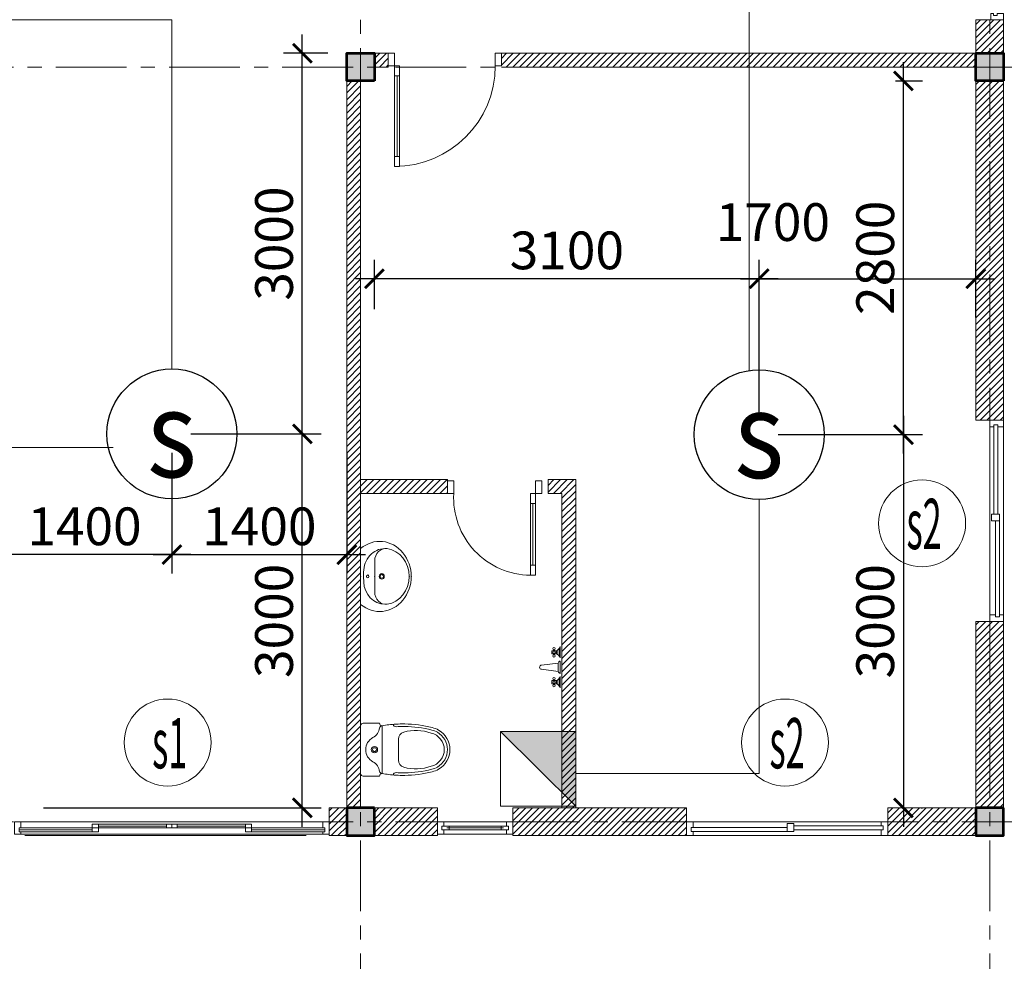
# Model space of a CAD drawing. Units: millimetres. Extents: x -778357 to 11902822, y -9315474 to 1480467.
# Drawn here: x -177613 to -169787, y 616760 to 624247 of the extents above; entities that cross this region are included whole.
import ezdxf
from ezdxf.enums import TextEntityAlignment as Align

# ---------------------------------------------------------------- set-up
doc = ezdxf.new("R2010")
doc.units = ezdxf.units.MM
doc.header["$LTSCALE"] = 150
doc.header["$MEASUREMENT"] = 0
doc.linetypes.add('CENTER', pattern=[2, 1.25, -0.25, 0.25, -0.25])
doc.layers.get('0').update_dxf_attribs({"color": 9, "linetype": 'CONTINUOUS', "lineweight": 5})
doc.layers.get('Defpoints').update_dxf_attribs({"linetype": 'CONTINUOUS'})
for name, color, linetype, lineweight in [('AA_06_Truc', 250, 'CENTER', 9), ('KT_CT_03_NetThay', 33, 'CONTINUOUS', 20), ('KT_CT_04_NetManh', 252, 'CONTINUOUS', 9), ('KT_CT_09_Cuadi', 131, 'CONTINUOUS', 20), ('KT_CT_10_Dim', 1, 'CONTINUOUS', 13), ('KT_CT_12_HatchVatlieu', 250, 'CONTINUOUS', 5), ('KT_CT_13_Tuong', 2, 'CONTINUOUS', 53), ('pccc day tin hieu', 3, 'CONTINUOUS', 18), ('pccc thiet bi bao chay', 1, 'CONTINUOUS', 18), ('TE_08_Text TiengAnh', 5, 'CONTINUOUS', 15)]:
    doc.layers.add(name, color=color, linetype=linetype, lineweight=lineweight)
for name, color, linetype in [('dau bao khoi', 2, 'CONTINUOUS'), ('HATCH', 9, 'CONTINUOUS'), ('KICHTHUOC', 7, 'CONTINUOUS')]:
    doc.layers.add(name, color=color, linetype=linetype)
doc.styles.add('@ghichunho@techcon', font='hoatbif.shx', dxfattribs={"width": 0.7})
doc.styles.add('ATTR', font='romans.shx', dxfattribs={"width": 0.8, "height": 0.7})
doc.styles.add('chuPS1', font='VHARIALB.TTF', dxfattribs={"width": 0.9, "height": 3})
doc.styles.add('Text ghi chu 01', font='hoatbif.shx', dxfattribs={"width": 0.6})
doc.dimstyles.new('NMH-ISO(1-150)', dxfattribs={"dimscale": 150, "dimtxt": 2, "dimasz": 1, "dimexe": 1, "dimexo": 1, "dimgap": 0.5, "dimtad": 1, "dimdec": 0, "dimrnd": 100, "dimdsep": 46, "dimtxsty": 'Text ghi chu 01', "dimblk": 'ARCHTICK', "dimcen": 1, "dimdle": 1, "dimclrd": 8, "dimclre": 8, "dimclrt": 7, "dimadec": 0, "dimazin": 0, "dimtfac": 1, "dimtdec": 0, "dimtix": 1, "dimtmove": 1, "dimatfit": 3, "dimldrblk": 'ARCHTICK', "dimfxl": 1, "dimtolj": 1, "dimtzin": 0, "dimarcsym": 0})

# ---------------------------------------------------------------- blocks, each defined once
blk = doc.blocks.new('dau bao khoi')
at = {"layer": 'dau bao khoi'}
blk.add_circle((2490947.5, 514764.2, -57), 397, dxfattribs=at)
at = {"layer": 'dau bao khoi', "style": 'chuPS1', "width": 0.9}
blk.add_text('s', height=529.7, dxfattribs=at).set_placement((2490947.5, 514764.2, -57), align=Align.MIDDLE_CENTER)
blk = doc.blocks.new('TU TRUNG TAM BAO CHAY')
blk.add_hatch(color=2).paths.add_polyline_path([(2218379.1, 811305.8), (2218379.1, 811676.2), (2218005.1, 811676.2)])
at = {"color": 2}
blk.add_line((2218005.1, 811676.2), (2218379.1, 811305.8), dxfattribs=at)
blk.add_lwpolyline([(2218005.1, 811676.2), (2218379.1, 811676.2), (2218379.1, 811305.8), (2218005.1, 811305.8)], close=True, dxfattribs=at)
blk = doc.blocks.new('_ARCHTICK')
at = {"color": 0, "linetype": 'ByBlock', "const_width": 0.15}
blk.add_lwpolyline([(-0.5, -0.5), (0.5, 0.5)], dxfattribs=at)
blk = doc.blocks.new('*D214')
at = {"layer": 'Defpoints', "color": 0, "transparency": 16777216}
for p in [(-170013.1, 622187.9), (-170013.1, 621729.3), (-171735, 620948)]:
    blk.add_point(p, dxfattribs=at)
at = {"layer": 'KICHTHUOC', "color": 8, "lineweight": -2, "transparency": 16777216}
for p, q in [((-171735, 621098), (-171735, 622337.9)), ((-170013.1, 621879.3), (-170013.1, 622337.9)), ((-171885, 622187.9), (-169863.1, 622187.9))]:
    blk.add_line(p, q, dxfattribs=at)
at = {"layer": 'KICHTHUOC', "color": 8, "lineweight": -2, "transparency": 16777216, "xscale": 150, "yscale": 150, "zscale": 150, "rotation": 180}
blk.add_blockref('_ARCHTICK', (-171735, 622187.9), dxfattribs=at)
at = {"layer": 'KICHTHUOC', "color": 8, "lineweight": -2, "transparency": 16777216, "xscale": 150, "yscale": 150, "zscale": 150}
blk.add_blockref('_ARCHTICK', (-170013.1, 622187.9), dxfattribs=at)
at = {"layer": 'KICHTHUOC', "color": 7, "transparency": 16777216, "insert": (-171626.5, 622637.9), "char_height": 300, "attachment_point": 5, "style": 'Text ghi chu 01'}
blk.add_mtext('\\A1;1700', dxfattribs=at)
blk = doc.blocks.new('*D215')
at = {"layer": 'Defpoints', "color": 0, "transparency": 16777216}
for p in [(-174793.1, 622187.9), (-174793.1, 621796.2), (-171735, 620948)]:
    blk.add_point(p, dxfattribs=at)
at = {"layer": 'KICHTHUOC', "color": 8, "lineweight": -2, "transparency": 16777216}
for p, q in [((-174793.1, 621946.2), (-174793.1, 622337.9)), ((-171735, 621098), (-171735, 622337.9)), ((-171585, 622187.9), (-174943.1, 622187.9))]:
    blk.add_line(p, q, dxfattribs=at)
at = {"layer": 'KICHTHUOC', "color": 8, "lineweight": -2, "transparency": 16777216, "xscale": 150, "yscale": 150, "zscale": 150, "rotation": 180}
blk.add_blockref('_ARCHTICK', (-174793.1, 622187.9), dxfattribs=at)
at = {"layer": 'KICHTHUOC', "color": 8, "lineweight": -2, "transparency": 16777216, "xscale": 150, "yscale": 150, "zscale": 150}
blk.add_blockref('_ARCHTICK', (-171735, 622187.9), dxfattribs=at)
at = {"layer": 'KICHTHUOC', "color": 7, "transparency": 16777216, "insert": (-173264, 622412.9), "char_height": 300, "attachment_point": 5, "style": 'Text ghi chu 01'}
blk.add_mtext('\\A1;3100', dxfattribs=at)
blk = doc.blocks.new('*D185')
at = {"layer": 'Defpoints', "color": 0, "transparency": 16777216}
for p in [(-171735, 620948), (-170597.2, 617980.3), (-170587.9, 617980.3)]:
    blk.add_point(p, dxfattribs=at)
at = {"layer": 'KICHTHUOC', "color": 8, "lineweight": -2, "transparency": 16777216}
for p, q in [((-170587.9, 621098), (-170587.9, 617830.3)), ((-171585, 620948), (-170437.9, 620948)), ((-170447.2, 617980.3), (-170437.9, 617980.3))]:
    blk.add_line(p, q, dxfattribs=at)
at = {"layer": 'KICHTHUOC', "color": 8, "lineweight": -2, "transparency": 16777216, "xscale": 150, "yscale": 150, "zscale": 150}
for p, rotation in [((-170587.9, 620948), 90), ((-170587.9, 617980.3), 270)]:
    blk.add_blockref('_ARCHTICK', p, dxfattribs=dict(at, rotation=rotation))
at = {"layer": 'KICHTHUOC', "color": 7, "transparency": 16777216, "insert": (-170812.9, 619464.2), "char_height": 300, "attachment_point": 5, "rotation": 90, "style": 'Text ghi chu 01'}
blk.add_mtext('\\A1;3000', dxfattribs=at)
blk = doc.blocks.new('*D186')
at = {"layer": 'Defpoints', "color": 0, "transparency": 16777216}
for p in [(-170801.3, 623760.3), (-170587.9, 623760.3), (-171099.4, 620948)]:
    blk.add_point(p, dxfattribs=at)
at = {"layer": 'KICHTHUOC', "color": 8, "lineweight": -2, "transparency": 16777216}
for p, q in [((-170587.9, 620798), (-170587.9, 623910.3)), ((-170651.3, 623760.3), (-170437.9, 623760.3)), ((-170949.4, 620948), (-170437.9, 620948))]:
    blk.add_line(p, q, dxfattribs=at)
at = {"layer": 'KICHTHUOC', "color": 8, "lineweight": -2, "transparency": 16777216, "xscale": 150, "yscale": 150, "zscale": 150}
for p, rotation in [((-170587.9, 623760.3), 90), ((-170587.9, 620948), 270)]:
    blk.add_blockref('_ARCHTICK', p, dxfattribs=dict(at, rotation=rotation))
at = {"layer": 'KICHTHUOC', "color": 7, "transparency": 16777216, "insert": (-170812.9, 622354.2), "char_height": 300, "attachment_point": 5, "rotation": 90, "style": 'Text ghi chu 01'}
blk.add_mtext('\\A1;2800', dxfattribs=at)
blk = doc.blocks.new('*D195')
at = {"layer": 'Defpoints', "color": 0, "transparency": 16777216}
for p in [(-176403.1, 620953.8), (-175013.1, 620953.8), (-175013.1, 619993.9)]:
    blk.add_point(p, dxfattribs=at)
at = {"layer": 'KICHTHUOC', "color": 8, "lineweight": -2, "transparency": 16777216}
for p, q in [((-176403.1, 620803.8), (-176403.1, 619843.9)), ((-175013.1, 620803.8), (-175013.1, 619843.9)), ((-176553.1, 619993.9), (-174863.1, 619993.9))]:
    blk.add_line(p, q, dxfattribs=at)
at = {"layer": 'KICHTHUOC', "color": 8, "lineweight": -2, "transparency": 16777216, "xscale": 150, "yscale": 150, "zscale": 150, "rotation": 180}
blk.add_blockref('_ARCHTICK', (-176403.1, 619993.9), dxfattribs=at)
at = {"layer": 'KICHTHUOC', "color": 8, "lineweight": -2, "transparency": 16777216, "xscale": 150, "yscale": 150, "zscale": 150}
blk.add_blockref('_ARCHTICK', (-175013.1, 619993.9), dxfattribs=at)
at = {"layer": 'KICHTHUOC', "color": 7, "transparency": 16777216, "insert": (-175708.1, 620218.9), "char_height": 300, "attachment_point": 5, "style": 'Text ghi chu 01'}
blk.add_mtext('\\A1;1400', dxfattribs=at)
blk = doc.blocks.new('*D196')
at = {"layer": 'Defpoints', "color": 0, "transparency": 16777216}
for p in [(-176403.1, 620953.8), (-177793.1, 620317.1), (-177793.1, 619993.9)]:
    blk.add_point(p, dxfattribs=at)
at = {"layer": 'KICHTHUOC', "color": 8, "lineweight": -2, "transparency": 16777216}
for p, q in [((-176403.1, 620803.8), (-176403.1, 619843.9)), ((-177793.1, 620167.1), (-177793.1, 619843.9)), ((-176253.1, 619993.9), (-177943.1, 619993.9))]:
    blk.add_line(p, q, dxfattribs=at)
at = {"layer": 'KICHTHUOC', "color": 8, "lineweight": -2, "transparency": 16777216, "xscale": 150, "yscale": 150, "zscale": 150, "rotation": 180}
blk.add_blockref('_ARCHTICK', (-177793.1, 619993.9), dxfattribs=at)
at = {"layer": 'KICHTHUOC', "color": 8, "lineweight": -2, "transparency": 16777216, "xscale": 150, "yscale": 150, "zscale": 150}
blk.add_blockref('_ARCHTICK', (-176403.1, 619993.9), dxfattribs=at)
at = {"layer": 'KICHTHUOC', "color": 7, "transparency": 16777216, "insert": (-177098.1, 620218.9), "char_height": 300, "attachment_point": 5, "style": 'Text ghi chu 01'}
blk.add_mtext('\\A1;1400', dxfattribs=at)
blk = doc.blocks.new('*D200')
at = {"layer": 'Defpoints', "color": 0, "transparency": 16777216}
for p in [(-176403.1, 620953.8), (-175366.5, 620953.8), (-177573.1, 617980.3)]:
    blk.add_point(p, dxfattribs=at)
at = {"layer": 'KICHTHUOC', "color": 8, "lineweight": -2, "transparency": 16777216}
for p, q in [((-175366.5, 617830.3), (-175366.5, 621103.8)), ((-176253.1, 620953.8), (-175216.5, 620953.8)), ((-177423.1, 617980.3), (-175216.5, 617980.3))]:
    blk.add_line(p, q, dxfattribs=at)
at = {"layer": 'KICHTHUOC', "color": 8, "lineweight": -2, "transparency": 16777216, "xscale": 150, "yscale": 150, "zscale": 150}
for p, rotation in [((-175366.5, 620953.8), 90), ((-175366.5, 617980.3), 270)]:
    blk.add_blockref('_ARCHTICK', p, dxfattribs=dict(at, rotation=rotation))
at = {"layer": 'KICHTHUOC', "color": 7, "transparency": 16777216, "insert": (-175591.5, 619467), "char_height": 300, "attachment_point": 5, "rotation": 90, "style": 'Text ghi chu 01'}
blk.add_mtext('\\A1;3000', dxfattribs=at)
blk = doc.blocks.new('*D201')
at = {"layer": 'Defpoints', "color": 0, "transparency": 16777216}
for p in [(-175366.5, 623980.3), (-175013.1, 623980.3), (-176403.1, 620953.8)]:
    blk.add_point(p, dxfattribs=at)
at = {"layer": 'KICHTHUOC', "color": 8, "lineweight": -2, "transparency": 16777216}
for p, q in [((-175366.5, 620803.8), (-175366.5, 624130.3)), ((-175163.1, 623980.3), (-175516.5, 623980.3)), ((-176253.1, 620953.8), (-175216.5, 620953.8))]:
    blk.add_line(p, q, dxfattribs=at)
at = {"layer": 'KICHTHUOC', "color": 8, "lineweight": -2, "transparency": 16777216, "xscale": 150, "yscale": 150, "zscale": 150}
for p, rotation in [((-175366.5, 623980.3), 90), ((-175366.5, 620953.8), 270)]:
    blk.add_blockref('_ARCHTICK', p, dxfattribs=dict(at, rotation=rotation))
at = {"layer": 'KICHTHUOC', "color": 7, "transparency": 16777216, "insert": (-175591.5, 622467), "char_height": 300, "attachment_point": 5, "rotation": 90, "style": 'Text ghi chu 01'}
blk.add_mtext('\\A1;3000', dxfattribs=at)
blk = doc.blocks.new('COT')
at = {"layer": 'HATCH'}
blk.add_hatch(color=7, dxfattribs=at).paths.add_polyline_path([(-16957.3, 768065.9), (-17177.3, 768065.9), (-17177.3, 767845.9), (-16957.3, 767845.9)])
at = {"layer": 'KT_CT_13_Tuong'}
blk.add_lwpolyline([(-16957.3, 768065.9), (-17177.3, 768065.9), (-17177.3, 767845.9), (-16957.3, 767845.9)], close=True, dxfattribs=at)
blk = doc.blocks.new('mb cua so wc 600')
at = {"layer": 'KT_CT_03_NetThay'}
for p, q in [((26522.1, 837733.2), (26522.1, 837683.2)), ((26522.1, 837283.2), (26522.1, 837333.2))]:
    blk.add_line(p, q, dxfattribs=at)
for points in [[(26472.1, 837808.2), (26572.1, 837808.2), (26572.1, 837758.2), (26537.1, 837758.2), (26537.1, 837773.2), (26507.1, 837773.2), (26507.1, 837758.2), (26472.1, 837758.2), (26472.1, 837808.2)], [(26537.1, 837758.2), (26537.1, 837715.7), (26507.1, 837715.7), (26507.1, 837758.2)], [(26472.1, 837208.2), (26572.1, 837208.2), (26572.1, 837258.2), (26537.1, 837258.2), (26537.1, 837243.2), (26507.1, 837243.2), (26507.1, 837258.2), (26472.1, 837258.2), (26472.1, 837208.2)], [(26537.1, 837258.2), (26537.1, 837300.7), (26507.1, 837300.7), (26507.1, 837258.2)]]:
    blk.add_lwpolyline(points, dxfattribs=at)
at = {"layer": 'KT_CT_04_NetManh'}
for p, q in [((26472.1, 837258.2), (26472.1, 837758.2)), ((26572.1, 837258.2), (26572.1, 837758.2)), ((26507.1, 837715.7), (26507.1, 837300.7)), ((26522.1, 837715.7), (26522.1, 837300.7)), ((26537.1, 837715.7), (26537.1, 837300.7))]:
    blk.add_line(p, q, dxfattribs=at)
blk = doc.blocks.new('cua s2 1600x1400')
at = {"layer": 'KT_CT_03_NetThay'}
for p, q in [((41270.7, 708483.8), (41270.7, 708537.1)), ((41270.7, 708537.1), (41380.7, 708537.1)), ((41380.7, 708537.1), (41380.7, 708483.8)), ((41302.7, 708483.8), (41270.7, 708483.8)), ((41302.7, 708499.8), (41302.7, 708483.8)), ((41334.7, 708499.8), (41302.7, 708499.8)), ((41302.7, 708499.8), (41334.7, 708499.8)), ((41302.7, 708483.8), (41302.7, 708499.8)), ((41334.7, 708499.8), (41334.7, 708483.8)), ((41334.7, 708483.8), (41334.7, 708499.8)), ((41380.7, 708483.8), (41334.7, 708483.8)), ((41284.7, 707790.5), (41348.7, 707790.5)), ((41284.7, 707737.1), (41284.7, 707790.5)), ((41348.7, 707737.1), (41284.7, 707737.1)), ((41348.7, 707790.5), (41348.7, 707737.1)), ((41270.7, 706990.5), (41316.7, 706990.5)), ((41270.7, 706937.1), (41270.7, 706990.5)), ((41316.7, 706974.5), (41316.7, 706990.5)), ((41316.7, 706990.5), (41316.7, 706974.5)), ((41316.7, 706974.5), (41348.7, 706974.5)), ((41348.7, 706974.5), (41316.7, 706974.5)), ((41348.7, 706990.5), (41380.7, 706990.5)), ((41348.7, 706974.5), (41348.7, 706990.5)), ((41348.7, 706990.5), (41348.7, 706974.5)), ((41380.7, 706990.5), (41380.7, 706937.1)), ((41380.7, 706937.1), (41270.7, 706937.1))]:
    blk.add_line(p, q, dxfattribs=at)
at = {"layer": 'KT_CT_04_NetManh'}
for p, q in [((41270.7, 706990.5), (41270.7, 708483.8)), ((41302.7, 708499.8), (41302.7, 707790.5)), ((41334.7, 708499.8), (41334.7, 707790.5)), ((41380.7, 706990.5), (41380.7, 708483.8)), ((41316.7, 706974.5), (41316.7, 707737.1)), ((41348.7, 706974.5), (41348.7, 707737.1))]:
    blk.add_line(p, q, dxfattribs=at)
blk = doc.blocks.new('MB CUA TRUOT 2 CANH 1400X2500')
at = {"layer": 'KT_CT_03_NetThay', "color": 8}
for p, q in [((-32762.6, 775824.1), (-32812.6, 775824.1)), ((-31595.6, 775824.1), (-31545.6, 775824.1))]:
    blk.add_line(p, q, dxfattribs=at)
for points in [[(-33429.1, 775874.1), (-33429.1, 775774.1), (-33379.1, 775774.1), (-33379.1, 775824.1), (-33394.1, 775824.1), (-33394.1, 775854.1), (-33379.1, 775854.1), (-33379.1, 775874.1), (-33429.1, 775874.1)], [(-33379.1, 775854.1), (-33394.1, 775854.1), (-33394.1, 775824.1), (-33379.1, 775824.1)], [(-32179.1, 775794.1), (-32221.6, 775794.1), (-32221.6, 775824.1), (-32179.1, 775824.1)], [(-32179.1, 775794.1), (-32136.6, 775794.1), (-32136.6, 775824.1), (-32179.1, 775824.1)], [(-30929.1, 775874.1), (-30929.1, 775774.1), (-30979.1, 775774.1), (-30979.1, 775824.1), (-30964.1, 775824.1), (-30964.1, 775854.1), (-30979.1, 775854.1), (-30979.1, 775874.1), (-30929.1, 775874.1)], [(-30979.1, 775854.1), (-30964.1, 775854.1), (-30964.1, 775824.1), (-30979.1, 775824.1)]]:
    blk.add_lwpolyline(points, dxfattribs=at)
for points in [[(-32812.6, 775854.1), (-32812.6, 775794.1), (-32762.6, 775794.1), (-32762.6, 775854.1)], [(-32221.6, 775824.1), (-32179.1, 775824.1), (-32179.1, 775794.1), (-32221.6, 775794.1)], [(-32136.6, 775824.1), (-32179.1, 775824.1), (-32179.1, 775794.1), (-32136.6, 775794.1)], [(-31545.6, 775854.1), (-31545.6, 775794.1), (-31595.6, 775794.1), (-31595.6, 775854.1)]]:
    blk.add_lwpolyline(points, close=True, dxfattribs=at)
at = {"layer": 'KT_CT_04_NetManh', "color": 8}
for p, q in [((-33394.1, 775854.1), (-32812.6, 775854.1)), ((-32812.6, 775839.1), (-33394.1, 775839.1)), ((-33394.1, 775824.1), (-32812.6, 775824.1)), ((-33379.1, 775874.1), (-32179.1, 775874.1)), ((-32221.6, 775824.1), (-32762.6, 775824.1)), ((-30979.1, 775874.1), (-32179.1, 775874.1)), ((-32136.6, 775824.1), (-31595.6, 775824.1)), ((-30964.1, 775854.1), (-31545.6, 775854.1)), ((-31545.6, 775839.1), (-30964.1, 775839.1)), ((-30964.1, 775824.1), (-31545.6, 775824.1)), ((-33379.1, 775774.1), (-32179.1, 775774.1)), ((-32221.6, 775809.1), (-32762.6, 775809.1)), ((-32221.6, 775794.1), (-32762.6, 775794.1)), ((-30979.1, 775774.1), (-32179.1, 775774.1)), ((-32136.6, 775809.1), (-31595.6, 775809.1)), ((-32136.6, 775794.1), (-31595.6, 775794.1))]:
    blk.add_line(p, q, dxfattribs=at)
blk = doc.blocks.new('TANG 3 KTX')
at = {"layer": 'KT_CT_12_HatchVatlieu'}
h = blk.add_hatch(dxfattribs=at)
h.set_pattern_fill('ANSI31', color=8, scale=300, style=0)
h.paths.add_polyline_path([(36991.9, 708064.5), (36991.9, 707954.5), (37101.9, 707954.5), (37101.9, 705454.5), (37211.9, 705454.5), (37211.9, 707954.5), (37211.9, 708064.5)])
h.paths.add_polyline_path([(35501.9, 708064.5), (35501.9, 707954.5), (36191.9, 707954.5), (36191.9, 708064.5)])
at = {"color": 8}
for p, q in [((35501.9, 707072.4), (35501.9, 707517.4)), ((35613.9, 707294.9), (35613.9, 707418.5)), ((35525.9, 707294.9), (35525.9, 707329.1)), ((35525.9, 707294.9), (35526.1, 707249.9)), ((35613.9, 707294.9), (35613.9, 707171.2)), ((37079.6, 706662.7), (37079.6, 706720.7)), ((37087.8, 706646.6), (37087.8, 706736.8)), ((37034.5, 706704), (37034.5, 706712.2)), ((37034.5, 706679.4), (37034.5, 706671.2)), ((37042.7, 706704), (37042.7, 706712.2)), ((37042.7, 706679.4), (37042.7, 706671.2)), ((37063.2, 706707.5), (37063.2, 706676.2)), ((37071.4, 706605.6), (36940.1, 706589.2)), ((36940.1, 706556.4), (37071.4, 706540)), ((37071.4, 706540), (37071.4, 706605.6)), ((37087.8, 706523.6), (37087.8, 706622)), ((37079.6, 706424.8), (37079.6, 706482.8)), ((37087.8, 706408.7), (37087.8, 706499)), ((37034.5, 706466.1), (37034.5, 706474.3)), ((37034.5, 706441.5), (37034.5, 706433.3)), ((37042.7, 706466.1), (37042.7, 706474.3)), ((37042.7, 706441.5), (37042.7, 706433.3)), ((37063.2, 706469.6), (37063.2, 706438.3)), ((35501.9, 706107.2), (35501.9, 705727.2)), ((35521.9, 706127.2), (35651.9, 706127.2)), ((35521.9, 706127.2), (35651.9, 706127.2)), ((35671.9, 705727.2), (35671.9, 706107.2)), ((35521.9, 705707.2), (35651.9, 705707.2))]:
    blk.add_line(p, q, dxfattribs=at)
for points in [[(37055, 706679.4), (37022.2, 706679.4), (37022.2, 706704), (37055, 706704)], [(37055, 706441.5), (37022.2, 706441.5), (37022.2, 706466.1), (37055, 706466.1)]]:
    blk.add_lwpolyline(points, close=True, dxfattribs=at)
for points in [[(35671.9, 706107.2, -0.02753), (35781.8, 706119.7, -0.02753)], [(36066.8, 706073.3, 0.054905), (35851.4, 706102.2, 0.054905)], [(36071.6, 706092.7, 0.054905), (35851.9, 706122.2, 0.054905)], [(35845.4, 706057.1, 0.33496), (35801.9, 705999.4), (35801.9, 705917.2), (35801.9, 705834.9, 0.33496), (35845.4, 705777.2)], [(35801.9, 705917.2), (35801.9, 705997.2, 0.704392)], [(35781.8, 705714.6, -0.02753), (35671.9, 705727.2, -0.02753)], [(36066.8, 705761, -0.054905), (35851.4, 705732.2, -0.054905)], [(36071.6, 705741.6, -0.054905), (35851.9, 705712.2, -0.054905)]]:
    blk.add_lwpolyline(points, format="xyb", dxfattribs=at)
for centre, radius in [((37038.6, 706720.4), 9.17), ((37038.6, 706691.7), 9.17), ((37038.6, 706663), 9.17), ((37038.6, 706482.5), 9.17), ((37038.6, 706453.8), 9.17), ((37038.6, 706425.1), 9.17), ((35611.9, 705917.2), 25), ((35611.9, 705917.2), 15)]:
    blk.add_circle(centre, radius, dxfattribs=at)
for centre, radius, start, end in [((37042.7, 706749.1), 46.8, 285.25512, 344.74488), ((37042.7, 706634.3), 46.8, 15.2551, 74.7449), ((36940.1, 706572.8), 16.4, 90, 270), ((37094.5, 706598.9), 24, 106.1502, 163.8498), ((37042.7, 706511.3), 46.8, 285.25512, 344.74488), ((37094.5, 706546.7), 24, 196.1502, 253.8498), ((37042.7, 706396.4), 46.8, 15.2551, 74.7449), ((35521.9, 706107.2), 20, 90, 180), ((35552.8, 706102.3), 100, 298.13818, 352.73228), ((35671.9, 706127.2), 20, 180, 270), ((35671.9, 706087.2), 20, 90, 172.73228), ((35781.8, 706119.7), 20, 184.59048, 273.88227), ((35851.9, 705122.2), 1000, 90, 94.02044), ((35851.9, 705122.2), 980, 90, 94.02044), ((36031.9, 705917.2), 180, 60, 77.24247), ((35651.9, 705917.2), 110, 118.13818, 180), ((35940.9, 705722.4), 348.1, 69.70099, 105.92494), ((36031.9, 705917.2), 135, 0, 77.24247), ((36031.9, 705917.2), 160, 60, 77.24247), ((36031.9, 705917.2), 160, 0, 60), ((36031.9, 705917.2), 180, 0, 60), ((35651.9, 705917.2), 110, 180, 241.86182), ((36031.9, 705917.2), 135, 282.75753, 0), ((36031.9, 705917.2), 160, 300, 0), ((36031.9, 705917.2), 180, 300, 0), ((35552.8, 705732), 100, 7.26772, 61.86182), ((35940.9, 706112), 348.1, 254.07506, 290.29901), ((36031.9, 705917.2), 160, 282.75753, 300), ((35521.9, 705727.2), 20, 180, 270), ((35671.9, 705707.2), 20, 90, 180), ((35671.9, 705747.2), 20, 187.26772, 270), ((35781.8, 705714.6), 20, 86.11773, 175.40952), ((35851.9, 706712.2), 1000, 265.97956, 270), ((35851.9, 706712.2), 980, 265.97956, 270), ((36031.9, 705917.2), 180, 282.75753, 300)]:
    blk.add_arc(centre, radius, start, end, dxfattribs=at)
for centre, major_axis, start_param, end_param in [((35653.4, 707294.4), (0, 278.7), 2.492258, 6.93252), ((35693.9, 707329.1), (0, 186.9), 0, 1.571336), ((35701.9, 707418.5), (0, 97.9), -0.124614, 1.570796), ((35687.9, 707294.9), (0, 222.5), -1.570796, -0.124614), ((35669.9, 707294.9), (0, 22.2), 3.141593, 9.424778), ((35687.9, 707294.9), (0, 222.5), 3.266207, 4.712389), ((35693.9, 707260.6), (0, 186.9), 1.628029, 3.141593), ((35701.9, 707171.2), (0, 97.9), 1.570796, 3.266207)]:
    blk.add_ellipse(centre, major_axis=major_axis, ratio=0.898909, start_param=start_param, end_param=end_param, dxfattribs=at)
for centre, major_axis in [((35557.9, 707294.9), (0, 11.1)), ((35669.9, 707294.9), (0, 14.7))]:
    blk.add_ellipse(centre, major_axis=major_axis, ratio=0.898909, dxfattribs=at)
for p in [(35501.9, 707294.9), (35501.9, 707294.9), (35501.9, 707294.9), (35501.9, 707294.9), (35613.9, 707294.9), (35887.9, 707294.9), (35903.9, 707294.9)]:
    blk.add_point(p, dxfattribs=at)
at = {"layer": 'AA_06_Truc', "color": 8, "linetype": 'CENTER', "ltscale": 3}
for p, q in [((35501.9, 720495.2), (35501.9, 702122.4)), ((40501.9, 720495.2), (40501.9, 702122.4)), ((21379.3, 711344.5), (41925.3, 711344.5)), ((21379.3, 705344.5), (41925.3, 705344.5))]:
    blk.add_line(p, q, dxfattribs=at)
at = {"layer": 'KT_CT_03_NetThay', "color": 8}
for p, q in [((36621.9, 711454.5), (40391.9, 711454.5)), ((40391.9, 711454.5), (40391.9, 711344.5)), ((40391.9, 711344.5), (36621.9, 711344.5)), ((36991.9, 707954.5), (36991.9, 708064.5)), ((36991.9, 708064.5), (37211.9, 708064.5)), ((37211.9, 708064.5), (37211.9, 707954.5)), ((37101.9, 707954.5), (36991.9, 707954.5)), ((37101.9, 705454.5), (37101.9, 707954.5)), ((37211.9, 707954.5), (37211.9, 705454.5)), ((37211.9, 707954.5), (37211.9, 707954.5)), ((37211.9, 705454.5), (37101.9, 705454.5)), ((32831.9, 705234.5), (35069.3, 705234.5))]:
    blk.add_line(p, q, dxfattribs=at)
blk.add_lwpolyline([(40511.9, 711719.5), (40611.9, 711719.5), (40611.9, 711769.5), (40561.9, 711769.5), (40561.9, 711754.5), (40531.9, 711754.5), (40531.9, 711769.5), (40511.9, 711769.5), (40511.9, 711719.5)], dxfattribs=at)
for points in [[(40611.9, 711719.5), (40391.9, 711719.5), (40391.9, 711454.5), (40611.9, 711454.5)], [(35721.9, 711454.5), (35611.9, 711454.5), (35611.9, 711344.5), (35721.9, 711344.5)], [(35391.9, 711234.5), (35501.9, 711234.5), (35501.9, 705454.5), (35391.9, 705454.5)], [(40391.9, 711234.5), (40611.9, 711234.5), (40611.9, 708537.1), (40391.9, 708537.1)], [(36191.9, 707954.5), (36191.9, 708064.5), (35501.9, 708064.5), (35501.9, 707954.5)], [(40611.9, 706937.1), (40391.9, 706937.1), (40391.9, 705454.5), (40611.9, 705454.5)], [(35391.9, 705454.5), (35251.9, 705454.5), (35251.9, 705234.5), (35391.9, 705234.5)], [(35611.9, 705454.5), (36111.9, 705454.5), (36111.9, 705234.5), (35611.9, 705234.5)], [(38091.6, 705234.5), (36711.9, 705234.5), (36711.9, 705454.5), (38091.6, 705454.5)], [(40391.9, 705454.5), (39691.6, 705454.5), (39691.6, 705234.5), (40391.9, 705234.5)]]:
    blk.add_lwpolyline(points, close=True, dxfattribs=at)
for centre in [(39964.2, 707716.7), (33967.9, 705973.8), (38874.8, 705973.8)]:
    blk.add_circle(centre, 346, dxfattribs=at)
at = {"layer": 'KT_CT_09_Cuadi', "color": 8}
for p, q in [((36851.9, 707304.5), (36851.9, 707954.5)), ((36851.9, 707954.5), (36891.9, 707954.5)), ((36891.9, 707954.5), (36891.9, 707304.5)), ((36891.9, 707874.5), (36851.9, 707874.5)), ((36891.9, 707304.5), (36851.9, 707304.5))]:
    blk.add_line(p, q, dxfattribs=at)
for points in [[(35771.9, 711454.5), (35721.9, 711454.5), (35721.9, 711354.5), (35771.9, 711354.5)], [(36621.9, 711454.5), (36571.9, 711454.5), (36571.9, 711354.5), (36621.9, 711354.5)], [(35771.9, 711354.5), (35771.9, 710554.5), (35811.9, 710554.5), (35811.9, 711354.5)], [(35771.9, 711354.5), (35811.9, 711354.5), (35811.9, 711274.5), (35771.9, 711274.5)], [(35771.9, 710634.5), (35811.9, 710634.5), (35811.9, 710554.5), (35771.9, 710554.5)], [(36241.9, 708054.5), (36191.9, 708054.5), (36191.9, 707954.5), (36241.9, 707954.5)], [(36891.9, 708054.5), (36941.9, 708054.5), (36941.9, 707954.5), (36891.9, 707954.5)]]:
    blk.add_lwpolyline(points, close=True, dxfattribs=at)
for points in [[(35811.9, 711274.5), (35771.9, 711274.5)], [(35791.9, 711274.5), (35791.9, 710634.5)], [(36871.9, 707874.5), (36871.9, 707384.5)], [(36851.9, 707384.5), (36891.9, 707384.5)]]:
    blk.add_lwpolyline(points, dxfattribs=at)
for centre, radius, start, end in [((35771.9, 711354.5), 800, 270, 0), ((36857.2, 707920.7), 616.3, 176.86109, 269.50231)]:
    blk.add_arc(centre, radius, start, end, dxfattribs=at)
at = {"layer": 'KT_CT_12_HatchVatlieu', "color": 8}
for p, q in [((40391.9, 711683.7), (40427.7, 711719.5)), ((40391.9, 711630.7), (40480.7, 711719.5)), ((40391.9, 711577.6), (40533.7, 711719.5)), ((40391.9, 711524.6), (40586.8, 711719.5)), ((40391.9, 711471.6), (40611.9, 711691.6)), ((40427.8, 711454.5), (40611.9, 711638.5)), ((40480.9, 711454.5), (40611.9, 711585.5)), ((40533.9, 711454.5), (40611.9, 711532.5)), ((35611.9, 711411.5), (35654.9, 711454.5)), ((35611.9, 711358.5), (35707.9, 711454.5)), ((35650.9, 711344.5), (35721.9, 711415.4)), ((36621.9, 711413.9), (36662.5, 711454.5)), ((36621.9, 711360.8), (36715.5, 711454.5)), ((36658.6, 711344.5), (36768.6, 711454.5)), ((36711.6, 711344.5), (36821.6, 711454.5)), ((36764.6, 711344.5), (36874.6, 711454.5)), ((36817.7, 711344.5), (36927.7, 711454.5)), ((36870.7, 711344.5), (36980.7, 711454.5)), ((36923.7, 711344.5), (37033.7, 711454.5)), ((36976.8, 711344.5), (37086.8, 711454.5)), ((37029.8, 711344.5), (37139.8, 711454.5)), ((37082.8, 711344.5), (37192.8, 711454.5)), ((37135.9, 711344.5), (37245.9, 711454.5)), ((37188.9, 711344.5), (37298.9, 711454.5)), ((37241.9, 711344.5), (37351.9, 711454.5)), ((37295, 711344.5), (37405, 711454.5)), ((37348, 711344.5), (37458, 711454.5)), ((37401, 711344.5), (37511, 711454.5)), ((37454.1, 711344.5), (37564.1, 711454.5)), ((37507.1, 711344.5), (37617.1, 711454.5)), ((37560.1, 711344.5), (37670.1, 711454.5)), ((37613.1, 711344.5), (37723.1, 711454.5)), ((37666.2, 711344.5), (37776.2, 711454.5)), ((37719.2, 711344.5), (37829.2, 711454.5)), ((37772.2, 711344.5), (37882.2, 711454.5)), ((37825.3, 711344.5), (37935.3, 711454.5)), ((37878.3, 711344.5), (37988.3, 711454.5)), ((37931.3, 711344.5), (38041.3, 711454.5)), ((37984.4, 711344.5), (38094.4, 711454.5)), ((38037.4, 711344.5), (38147.4, 711454.5)), ((38090.4, 711344.5), (38200.4, 711454.5)), ((38143.5, 711344.5), (38253.5, 711454.5)), ((38196.5, 711344.5), (38306.5, 711454.5)), ((38249.5, 711344.5), (38359.5, 711454.5)), ((38302.6, 711344.5), (38412.6, 711454.5)), ((38355.6, 711344.5), (38465.6, 711454.5)), ((38408.6, 711344.5), (38518.6, 711454.5)), ((38461.7, 711344.5), (38571.7, 711454.5)), ((38514.7, 711344.5), (38624.7, 711454.5)), ((38567.7, 711344.5), (38677.7, 711454.5)), ((38620.8, 711344.5), (38730.8, 711454.5)), ((38673.8, 711344.5), (38783.8, 711454.5)), ((38726.8, 711344.5), (38836.8, 711454.5)), ((38779.9, 711344.5), (38889.9, 711454.5)), ((38832.9, 711344.5), (38942.9, 711454.5)), ((38885.9, 711344.5), (38995.9, 711454.5)), ((38939, 711344.5), (39049, 711454.5)), ((38992, 711344.5), (39102, 711454.5)), ((39045, 711344.5), (39155, 711454.5)), ((39098.1, 711344.5), (39208.1, 711454.5)), ((39151.1, 711344.5), (39261.1, 711454.5)), ((39204.1, 711344.5), (39314.1, 711454.5)), ((39257.2, 711344.5), (39367.2, 711454.5)), ((39310.2, 711344.5), (39420.2, 711454.5)), ((39363.2, 711344.5), (39473.2, 711454.5)), ((39416.3, 711344.5), (39526.3, 711454.5)), ((39469.3, 711344.5), (39579.3, 711454.5)), ((39522.3, 711344.5), (39632.3, 711454.5)), ((39575.4, 711344.5), (39685.4, 711454.5)), ((39628.4, 711344.5), (39738.4, 711454.5)), ((39681.4, 711344.5), (39791.4, 711454.5)), ((39734.5, 711344.5), (39844.5, 711454.5)), ((39787.5, 711344.5), (39897.5, 711454.5)), ((39840.5, 711344.5), (39950.5, 711454.5)), ((39893.6, 711344.5), (40003.6, 711454.5)), ((39946.6, 711344.5), (40056.6, 711454.5)), ((39999.6, 711344.5), (40109.6, 711454.5)), ((40052.7, 711344.5), (40162.7, 711454.5)), ((40105.7, 711344.5), (40215.7, 711454.5)), ((40158.7, 711344.5), (40268.7, 711454.5)), ((40211.8, 711344.5), (40321.8, 711454.5)), ((40264.8, 711344.5), (40374.8, 711454.5)), ((40317.8, 711344.5), (40391.9, 711418.5)), ((40586.9, 711454.5), (40611.9, 711479.4)), ((35704, 711344.5), (35721.9, 711362.4)), ((40370.9, 711344.5), (40391.9, 711365.5)), ((35391.9, 711191.5), (35434.9, 711234.5)), ((35391.9, 711138.5), (35487.9, 711234.5)), ((35391.9, 711085.4), (35501.9, 711195.4)), ((40391.9, 711206.4), (40420, 711234.5)), ((40391.9, 711153.4), (40473, 711234.5)), ((40391.9, 711100.3), (40526, 711234.5)), ((40391.9, 711047.3), (40579.1, 711234.5)), ((40391.9, 710994.3), (40611.9, 711214.3)), ((35391.9, 711032.4), (35501.9, 711142.4)), ((40391.9, 710941.2), (40611.9, 711161.2)), ((40391.9, 710888.2), (40611.9, 711108.2)), ((35391.9, 710979.4), (35501.9, 711089.4)), ((35391.9, 710926.3), (35501.9, 711036.3)), ((40391.9, 710835.2), (40611.9, 711055.2)), ((35391.9, 710873.3), (35501.9, 710983.3)), ((40391.9, 710782.1), (40611.9, 711002.1)), ((40391.9, 710729.1), (40611.9, 710949.1)), ((35391.9, 710820.3), (35501.9, 710930.3)), ((35391.9, 710767.2), (35501.9, 710877.2)), ((40391.9, 710676.1), (40611.9, 710896.1)), ((35391.9, 710714.2), (35501.9, 710824.2)), ((40391.9, 710623), (40611.9, 710843)), ((40391.9, 710570), (40611.9, 710790)), ((35391.9, 710661.2), (35501.9, 710771.2)), ((35391.9, 710608.1), (35501.9, 710718.1)), ((40391.9, 710517), (40611.9, 710737)), ((35391.9, 710555.1), (35501.9, 710665.1)), ((40391.9, 710463.9), (40611.9, 710683.9)), ((40391.9, 710410.9), (40611.9, 710630.9)), ((35391.9, 710502.1), (35501.9, 710612.1)), ((35391.9, 710449), (35501.9, 710559)), ((40391.9, 710357.9), (40611.9, 710577.9)), ((35391.9, 710396), (35501.9, 710506)), ((40391.9, 710304.8), (40611.9, 710524.8)), ((40391.9, 710251.8), (40611.9, 710471.8)), ((35391.9, 710343), (35501.9, 710453)), ((35391.9, 710289.9), (35501.9, 710399.9)), ((40391.9, 710198.8), (40611.9, 710418.8)), ((35391.9, 710236.9), (35501.9, 710346.9)), ((40391.9, 710145.7), (40611.9, 710365.7)), ((40391.9, 710092.7), (40611.9, 710312.7)), ((35391.9, 710183.9), (35501.9, 710293.9)), ((35391.9, 710130.8), (35501.9, 710240.8)), ((40391.9, 710039.7), (40611.9, 710259.7)), ((35391.9, 710077.8), (35501.9, 710187.8)), ((40391.9, 709986.6), (40611.9, 710206.6)), ((35391.9, 710024.8), (35501.9, 710134.8)), ((35391.9, 709971.7), (35501.9, 710081.7)), ((40391.9, 709933.6), (40611.9, 710153.6)), ((40391.9, 709880.6), (40611.9, 710100.6)), ((35391.9, 709918.7), (35501.9, 710028.7)), ((40391.9, 709827.5), (40611.9, 710047.5)), ((35391.9, 709865.7), (35501.9, 709975.7)), ((35391.9, 709812.6), (35501.9, 709922.6)), ((40391.9, 709774.5), (40611.9, 709994.5)), ((40391.9, 709721.5), (40611.9, 709941.5)), ((35391.9, 709759.6), (35501.9, 709869.6)), ((40391.9, 709668.4), (40611.9, 709888.4)), ((35391.9, 709706.6), (35501.9, 709816.6)), ((40391.9, 709615.4), (40611.9, 709835.4)), ((40391.9, 709562.4), (40611.9, 709782.4)), ((35391.9, 709653.5), (35501.9, 709763.5)), ((35391.9, 709600.5), (35501.9, 709710.5)), ((40391.9, 709509.3), (40611.9, 709729.3)), ((35391.9, 709547.5), (35501.9, 709657.5)), ((40391.9, 709456.3), (40611.9, 709676.3)), ((40391.9, 709403.3), (40611.9, 709623.3)), ((35391.9, 709494.4), (35501.9, 709604.4)), ((35391.9, 709441.4), (35501.9, 709551.4)), ((40391.9, 709350.2), (40611.9, 709570.2)), ((35391.9, 709388.4), (35501.9, 709498.4)), ((40391.9, 709297.2), (40611.9, 709517.2)), ((40391.9, 709244.2), (40611.9, 709464.2)), ((35391.9, 709335.3), (35501.9, 709445.3)), ((35391.9, 709282.3), (35501.9, 709392.3)), ((40391.9, 709191.1), (40611.9, 709411.1)), ((35391.9, 709229.3), (35501.9, 709339.3)), ((40391.9, 709138.1), (40611.9, 709358.1)), ((40391.9, 709085.1), (40611.9, 709305.1)), ((35391.9, 709176.2), (35501.9, 709286.2)), ((35391.9, 709123.2), (35501.9, 709233.2)), ((40391.9, 709032), (40611.9, 709252)), ((35391.9, 709070.2), (35501.9, 709180.2)), ((40391.9, 708979), (40611.9, 709199)), ((40391.9, 708926), (40611.9, 709146)), ((35391.9, 709017.1), (35501.9, 709127.1)), ((35391.9, 708964.1), (35501.9, 709074.1)), ((40391.9, 708872.9), (40611.9, 709092.9)), ((35391.9, 708911.1), (35501.9, 709021.1)), ((40391.9, 708819.9), (40611.9, 709039.9)), ((40391.9, 708766.9), (40611.9, 708986.9)), ((35391.9, 708858), (35501.9, 708968)), ((35391.9, 708805), (35501.9, 708915)), ((40391.9, 708713.8), (40611.9, 708933.8)), ((35391.9, 708752), (35501.9, 708862)), ((40391.9, 708660.8), (40611.9, 708880.8)), ((40391.9, 708607.8), (40611.9, 708827.8)), ((35391.9, 708698.9), (35501.9, 708808.9)), ((35391.9, 708645.9), (35501.9, 708755.9)), ((40391.9, 708554.7), (40611.9, 708774.7)), ((35391.9, 708592.9), (35501.9, 708702.9)), ((40427.3, 708537.1), (40611.9, 708721.7)), ((35391.9, 708539.8), (35501.9, 708649.8)), ((35391.9, 708486.8), (35501.9, 708596.8)), ((40480.3, 708537.1), (40611.9, 708668.7)), ((40533.3, 708537.1), (40611.9, 708615.6)), ((35391.9, 708433.8), (35501.9, 708543.8)), ((40586.4, 708537.1), (40611.9, 708562.6)), ((35391.9, 708380.7), (35501.9, 708490.7)), ((35391.9, 708327.7), (35501.9, 708437.7)), ((35391.9, 708274.7), (35501.9, 708384.7)), ((35391.9, 708221.6), (35501.9, 708331.6)), ((35391.9, 708168.6), (35501.9, 708278.6)), ((35391.9, 708115.6), (35501.9, 708225.6)), ((35391.9, 708062.5), (35501.9, 708172.5)), ((35391.9, 708009.5), (35501.9, 708119.5)), ((35391.9, 707956.5), (35501.9, 708066.5)), ((35391.9, 707903.4), (35501.9, 708013.4)), ((35391.9, 707850.4), (35501.9, 707960.4)), ((35391.9, 707797.4), (35501.9, 707907.4)), ((35391.9, 707744.3), (35501.9, 707854.3)), ((35391.9, 707691.3), (35501.9, 707801.3)), ((35391.9, 707638.3), (35501.9, 707748.3)), ((35391.9, 707585.2), (35501.9, 707695.2)), ((35391.9, 707532.2), (35501.9, 707642.2)), ((35391.9, 707479.2), (35501.9, 707589.2)), ((35391.9, 707426.1), (35501.9, 707536.1)), ((35391.9, 707373.1), (35501.9, 707483.1)), ((35391.9, 707320.1), (35501.9, 707430.1)), ((35391.9, 707267), (35501.9, 707377)), ((35391.9, 707214), (35501.9, 707324)), ((35391.9, 707161), (35501.9, 707271)), ((35391.9, 707108), (35501.9, 707218)), ((35391.9, 707054.9), (35501.9, 707164.9)), ((35391.9, 707001.9), (35501.9, 707111.9)), ((35391.9, 706948.9), (35501.9, 707058.9)), ((35391.9, 706895.8), (35501.9, 707005.8)), ((35391.9, 706842.8), (35501.9, 706952.8)), ((35391.9, 706789.8), (35501.9, 706899.8)), ((40391.9, 706910.7), (40418.3, 706937.1)), ((40391.9, 706857.7), (40471.3, 706937.1)), ((40391.9, 706804.6), (40524.3, 706937.1)), ((40391.9, 706751.6), (40577.4, 706937.1)), ((40391.9, 706698.6), (40611.9, 706918.6)), ((35391.9, 706736.7), (35501.9, 706846.7)), ((35391.9, 706683.7), (35501.9, 706793.7)), ((40391.9, 706645.6), (40611.9, 706865.6)), ((40391.9, 706592.5), (40611.9, 706812.5)), ((35391.9, 706630.7), (35501.9, 706740.7)), ((40391.9, 706539.5), (40611.9, 706759.5)), ((35391.9, 706577.6), (35501.9, 706687.6)), ((35391.9, 706524.6), (35501.9, 706634.6)), ((40391.9, 706486.5), (40611.9, 706706.5)), ((40391.9, 706433.4), (40611.9, 706653.4)), ((35391.9, 706471.6), (35501.9, 706581.6)), ((40391.9, 706380.4), (40611.9, 706600.4)), ((35391.9, 706418.5), (35501.9, 706528.5)), ((40391.9, 706327.4), (40611.9, 706547.4)), ((40391.9, 706274.3), (40611.9, 706494.3)), ((35391.9, 706365.5), (35501.9, 706475.5)), ((35391.9, 706312.5), (35501.9, 706422.5)), ((40391.9, 706221.3), (40611.9, 706441.3)), ((35391.9, 706259.4), (35501.9, 706369.4)), ((40391.9, 706168.3), (40611.9, 706388.3)), ((40391.9, 706115.2), (40611.9, 706335.2)), ((35391.9, 706206.4), (35501.9, 706316.4)), ((35391.9, 706153.4), (35501.9, 706263.4)), ((40391.9, 706062.2), (40611.9, 706282.2)), ((35391.9, 706100.3), (35501.9, 706210.3)), ((40391.9, 706009.2), (40611.9, 706229.2)), ((40391.9, 705956.1), (40611.9, 706176.1)), ((35391.9, 706047.3), (35501.9, 706157.3)), ((35391.9, 705994.3), (35501.9, 706104.3)), ((40391.9, 705903.1), (40611.9, 706123.1)), ((35391.9, 705941.2), (35501.9, 706051.2)), ((40391.9, 705850.1), (40611.9, 706070.1)), ((40391.9, 705797), (40611.9, 706017)), ((35391.9, 705888.2), (35501.9, 705998.2)), ((35391.9, 705835.2), (35501.9, 705945.2)), ((40391.9, 705744), (40611.9, 705964)), ((35391.9, 705782.1), (35501.9, 705892.1)), ((40391.9, 705691), (40611.9, 705911)), ((40391.9, 705637.9), (40611.9, 705857.9)), ((35391.9, 705729.1), (35501.9, 705839.1)), ((35391.9, 705676.1), (35501.9, 705786.1)), ((40391.9, 705584.9), (40611.9, 705804.9)), ((35391.9, 705623), (35501.9, 705733)), ((40391.9, 705531.9), (40611.9, 705751.9)), ((40391.9, 705478.8), (40611.9, 705698.8)), ((35391.9, 705570), (35501.9, 705680)), ((35391.9, 705517), (35501.9, 705627)), ((40420.6, 705454.5), (40611.9, 705645.8)), ((35391.9, 705463.9), (35501.9, 705573.9)), ((40473.6, 705454.5), (40611.9, 705592.8)), ((40526.6, 705454.5), (40611.9, 705539.7)), ((35435.5, 705454.5), (35501.9, 705520.9)), ((35488.5, 705454.5), (35501.9, 705467.9)), ((40579.7, 705454.5), (40611.9, 705486.7)), ((35251.9, 705430), (35276.4, 705454.5)), ((35251.9, 705377), (35329.4, 705454.5)), ((35251.9, 705323.9), (35382.4, 705454.5)), ((35251.9, 705270.9), (35391.9, 705410.9)), ((35611.9, 705418.8), (35647.6, 705454.5)), ((35611.9, 705365.7), (35700.6, 705454.5)), ((35611.9, 705312.7), (35753.7, 705454.5)), ((35611.9, 705259.7), (35806.7, 705454.5)), ((35639.7, 705234.5), (35859.7, 705454.5)), ((35692.8, 705234.5), (35912.8, 705454.5)), ((35745.8, 705234.5), (35965.8, 705454.5)), ((35798.8, 705234.5), (36018.8, 705454.5)), ((35851.9, 705234.5), (36071.9, 705454.5)), ((35904.9, 705234.5), (36111.9, 705441.5)), ((35957.9, 705234.5), (36111.9, 705388.4)), ((36711.9, 705405.1), (36761.3, 705454.5)), ((36711.9, 705352), (36814.3, 705454.5)), ((36711.9, 705299), (36867.4, 705454.5)), ((36711.9, 705246), (36920.4, 705454.5)), ((36753.4, 705234.5), (36973.4, 705454.5)), ((36806.5, 705234.5), (37026.5, 705454.5)), ((36859.5, 705234.5), (37079.5, 705454.5)), ((36912.5, 705234.5), (37132.5, 705454.5)), ((36965.5, 705234.5), (37185.5, 705454.5)), ((37018.6, 705234.5), (37238.6, 705454.5)), ((37071.6, 705234.5), (37291.6, 705454.5)), ((37124.6, 705234.5), (37344.6, 705454.5)), ((37177.7, 705234.5), (37397.7, 705454.5)), ((37230.7, 705234.5), (37450.7, 705454.5)), ((37283.7, 705234.5), (37503.7, 705454.5)), ((37336.8, 705234.5), (37556.8, 705454.5)), ((37389.8, 705234.5), (37609.8, 705454.5)), ((37442.8, 705234.5), (37662.8, 705454.5)), ((37495.9, 705234.5), (37715.9, 705454.5)), ((37548.9, 705234.5), (37768.9, 705454.5)), ((37601.9, 705234.5), (37821.9, 705454.5)), ((37655, 705234.5), (37875, 705454.5)), ((37708, 705234.5), (37928, 705454.5)), ((37761, 705234.5), (37981, 705454.5)), ((37814.1, 705234.5), (38034.1, 705454.5)), ((37867.1, 705234.5), (38087.1, 705454.5)), ((37920.1, 705234.5), (38091.6, 705406)), ((39691.6, 705415), (39731.1, 705454.5)), ((39691.6, 705362), (39784.2, 705454.5)), ((39691.6, 705308.9), (39837.2, 705454.5)), ((39691.6, 705255.9), (39890.2, 705454.5)), ((39723.3, 705234.5), (39943.3, 705454.5)), ((39776.3, 705234.5), (39996.3, 705454.5)), ((39829.3, 705234.5), (40049.3, 705454.5)), ((39882.4, 705234.5), (40102.4, 705454.5)), ((39935.4, 705234.5), (40155.4, 705454.5)), ((39988.4, 705234.5), (40208.4, 705454.5)), ((40041.5, 705234.5), (40261.5, 705454.5)), ((40094.5, 705234.5), (40314.5, 705454.5)), ((40147.5, 705234.5), (40367.5, 705454.5)), ((40200.6, 705234.5), (40391.9, 705425.8)), ((35268.5, 705234.5), (35391.9, 705357.9)), ((35321.5, 705234.5), (35391.9, 705304.8)), ((36011, 705234.5), (36111.9, 705335.4)), ((37973.2, 705234.5), (38091.6, 705353)), ((40253.6, 705234.5), (40391.9, 705372.8)), ((40306.6, 705234.5), (40391.9, 705319.7)), ((35374.6, 705234.5), (35391.9, 705251.8)), ((36064, 705234.5), (36111.9, 705282.4)), ((38026.2, 705234.5), (38091.6, 705299.9)), ((38079.2, 705234.5), (38091.6, 705246.9)), ((40359.7, 705234.5), (40391.9, 705266.7))]:
    blk.add_line(p, q, dxfattribs=at)
at = {"layer": 'HATCH', "color": 8, "xscale": -1, "rotation": 180}
for name, p in [('COT', (52569.2, 1479300.3)), ('COT', (57569.2, 1479300.3)), ('MB CUA TRUOT 2 CANH 1400X2500', (66181, 1481118.5))]:
    blk.add_blockref(name, p, dxfattribs=at)
at = {"layer": 'HATCH', "color": 8}
for p in [(52569.2, -62611.4), (57569.2, -62611.4)]:
    blk.add_blockref('COT', p, dxfattribs=at)
at = {"layer": 'KT_CT_03_NetThay', "color": 8}
blk.add_blockref('cua s2 1600x1400', (-768.8, 0), dxfattribs=at)
at = {"layer": 'KT_CT_03_NetThay', "color": 8, "rotation": 270}
blk.add_blockref('cua s2 1600x1400', (-668845.5, 746615.2), dxfattribs=at)
at = {"layer": 'KT_CT_10_Dim', "color": 8, "rotation": 270}
blk.add_blockref('mb cua so wc 600', (-801096.3, 731816.6), dxfattribs=at)
at = {"color": 8, "style": 'ATTR', "text_generation_flag": 4, "width": 0.8, "flags": 9}
blk.add_attdef('ESTCODE', (37087.8, 718116.2), '', height=23, rotation=90, dxfattribs=at)
at = {"color": 8, "style": 'ATTR', "width": 0.8, "flags": 9}
for p, rotation in [((23730.2, 709758.6), 180), ((29087.8, 706572.8), 270), ((37087.8, 706572.8), 270)]:
    blk.add_attdef('ESTCODE', p, '', height=23, rotation=rotation, dxfattribs=at)
at = {"layer": 'TE_08_Text TiengAnh', "color": 8, "lineweight": -2, "style": '@ghichunho@techcon', "width": 0.5}
for s, p in [('s2', (39980.9, 707711.7)), ('s1', (33984.6, 705968.7)), ('s2', (38891.5, 705968.7))]:
    blk.add_text(s, height=400, dxfattribs=at).set_placement(p, align=Align.MIDDLE_CENTER)

msp = doc.modelspace()

# ---------------------------------------------------------------- linework, layer by layer
at = {"layer": 'pccc day tin hieu'}
for p, q in [((-171815.88, 627611.2), (-171815.88, 621457.64)), ((-177760.31, 624244.8), (-176403.06, 624244.8)), ((-176403.06, 621469.79), (-176403.06, 624244.8)), ((-179239.13, 620845.44), (-176870.14, 620845.44)), ((-171734.95, 620431.95), (-171734.95, 618252.88)), ((-171734.95, 618252.88), (-173193.06, 618252.88))]:
    msp.add_line(p, q, dxfattribs=at)

# ---------------------------------------------------------------- block references
msp.add_blockref('TANG 3 KTX', (-210404.92, -87474.15))
at = {"layer": 'dau bao khoi', "xscale": 1.3, "yscale": 1.3, "zscale": 1.3}
for p in [(-3414634.83, -48239.71, 74.07), (-3409966.72, -48245.48, 74.07)]:
    msp.add_blockref('dau bao khoi', p, dxfattribs=at)
at = {"layer": 'pccc thiet bi bao chay', "color": 0, "xscale": 1.600000000093132, "yscale": 1.599999999976717, "zscale": 1.6}
msp.add_blockref('TU TRUNG TAM BAO CHAY', (-3722599.58, -680094.71), dxfattribs=at)

# ---------------------------------------------------------------- dimensions: what is measured, and where the dimension line sits
at = {"layer": 'KICHTHUOC'}
for base, p1, p2, picture, middle in [((-175366.51, 623980.34), (-176403.06, 620953.75), (-175013.06, 623980.34), '*D201', (-175591.51, 622467.05)), ((-170587.9, 623760.34), (-171099.37, 620947.99), (-170801.32, 623760.34), '*D186', (-170812.9, 622354.16)), ((-175366.51, 620953.75), (-177573.06, 617980.34), (-176403.06, 620953.75), '*D200', (-175591.51, 619467.05)), ((-170587.9, 617980.34), (-171734.95, 620947.99), (-170597.19, 617980.34), '*D185', (-170812.9, 619464.16))]:
    dim = msp.add_linear_dim(base=base, p1=p1, p2=p2, angle=90, dimstyle='NMH-ISO(1-150)', dxfattribs=at)
    dim.commit()
    dim.dimension.update_dxf_attribs({"geometry": picture, "text_midpoint": middle})
dim = msp.add_linear_dim(base=(-170013.06, 622187.92), p1=(-171734.95, 620947.99), p2=(-170013.06, 621729.31), dimstyle='NMH-ISO(1-150)', dxfattribs=at)
dim.commit()
dim.dimension.update_dxf_attribs({"geometry": '*D214', "text_midpoint": (-171626.48, 622412.92), "dimtype": 160})
for base, p1, p2, picture, middle in [((-174793.06, 622187.92), (-171734.95, 620947.99), (-174793.06, 621796.22), '*D215', (-173264.01, 622412.92)), ((-177793.06, 619993.89), (-176403.06, 620953.75), (-177793.06, 620317.08), '*D196', (-177098.06, 620218.89)), ((-175013.06, 619993.89), (-176403.06, 620953.75), (-175013.06, 620953.75), '*D195', (-175708.06, 620218.89))]:
    dim = msp.add_linear_dim(base=base, p1=p1, p2=p2, dimstyle='NMH-ISO(1-150)', dxfattribs=at)
    dim.commit()
    dim.dimension.update_dxf_attribs({"geometry": picture, "text_midpoint": middle})

doc.saveas('drawing.dxf')
